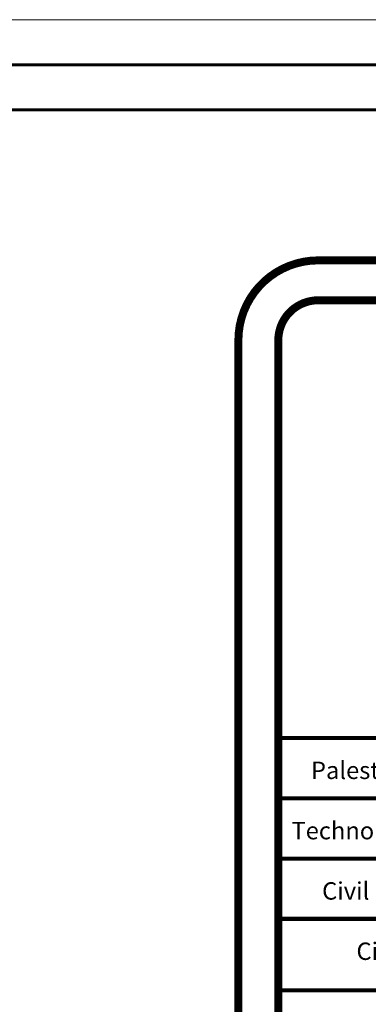
# Model space of a CAD drawing. Units: inches. Extents: x 48 to 1770, y -515 to 668.
# Drawn here: x 446 to 454, y 95 to 117 of the extents above; entities that cross this region are included whole.
import ezdxf

# ---------------------------------------------------------------- set-up
doc = ezdxf.new("R2010")
doc.units = ezdxf.units.IN
doc.header["$MEASUREMENT"] = 0
doc.layers.add('HATCH TILE', color=9, linetype='Continuous', lineweight=5)
doc.styles.add('ITALICC2', font='italicc.shx', dxfattribs={"height": 24})

msp = doc.modelspace()

# ---------------------------------------------------------------- linework, layer by layer
at = {"color": 0, "const_width": 0.1770237}
for points in [[(453.4360141, 40.2787176), (463.6195222, 40.2787176, 0.3541622127), (465.3897587, 42.1239697), (465.3897587, 109.5093509, 0.4142135624), (463.6195222, 111.2795874), (452.9981032, 111.2795874, 0.4142135624), (451.2278667, 109.5093509), (451.2278667, 42.6223155, 0.4504913509)], [(452.9981032, 59.9427289), (463.6195222, 59.9427289, 0.4142135624), (464.5046405, 60.8278471), (464.5046405, 109.5093509, 0.4142135624), (463.6195222, 110.3944692), (452.9981032, 110.3944692, 0.4142135624), (452.1129849, 109.5093509), (452.1129849, 60.8278471, 0.4142135624)]]:
    msp.add_lwpolyline(points, format="xyb", close=True, dxfattribs=at)
at = {"color": 0}
for points, const_width in [([(452.0876504, 100.6889287), (464.5690013, 100.6889287)], 0.0891525), ([(452.0876504, 99.3516411), (464.5690013, 99.3516411)], 0.0891525), ([(452.0876504, 98.0143535), (464.5690013, 98.0143535)], 0.0891525), ([(452.0876504, 96.6770659), (464.5690013, 96.6770659)], 0.0891525), ([(464.5678254, 95.0917254), (452.1129849, 95.0917254)], 0.0889631)]:
    msp.add_lwpolyline(points, dxfattribs=dict(at, const_width=const_width))
at = {"layer": 'HATCH TILE'}
msp.add_lwpolyline([(350.1283789, 116.6168981), (468.9283789, 116.6168981), (468.9283789, 32.6168981), (350.1283789, 32.6168981)], close=True, dxfattribs=at)
at = {"layer": 'HATCH TILE', "lineweight": 60}
for points in [[(351.1283789, 115.6168981), (467.9283789, 115.6168981), (467.9283789, 33.6168981), (351.1283789, 33.6168981)], [(352.1283789, 114.6168981), (466.9283789, 114.6168981), (466.9283789, 34.6168981), (352.1283789, 34.6168981)]]:
    msp.add_lwpolyline(points, close=True, dxfattribs=at)

# ---------------------------------------------------------------- texts
at = {"color": 0, "style": 'ITALICC2'}
for s, p in [('Palestine Polytechnic University', (452.8365411, 99.7778749)), ('Technology and Engineering College', (452.4043061, 98.4405873)), ('Civil Engineering Department', (453.0835323, 97.1032997)), ('Civil Engineering', (453.8450844, 95.7660121))]:
    msp.add_text(s, height=0.385617671, dxfattribs=at).set_placement(p)

doc.saveas('drawing.dxf')
